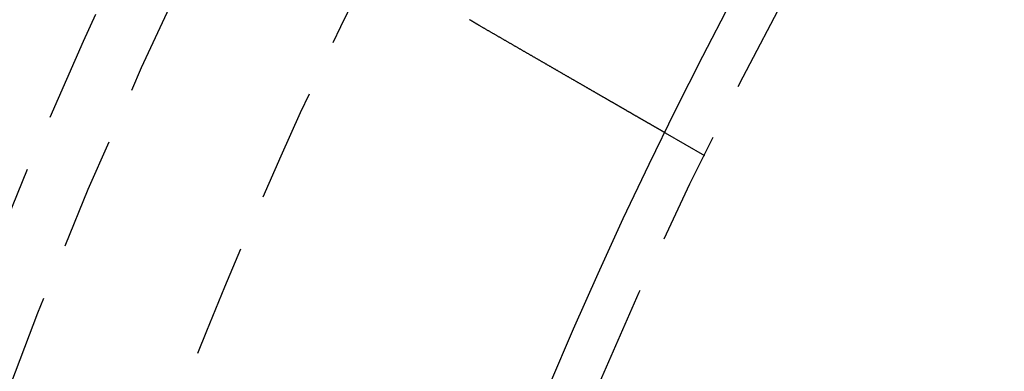
# Model space of a CAD drawing. Extents: x 190 to 450, y -416 to 386.
# Drawn here: x 207 to 229, y -243 to -235 of the extents above; entities that cross this region are included whole.
import ezdxf

# ---------------------------------------------------------------- set-up
doc = ezdxf.new("R2010")
doc.units = 0
doc.header["$LTSCALE"] = 10
doc.linetypes.add('VERDECKT', pattern=[0.375, 0.25, -0.125])
doc.layers.get('0').update_dxf_attribs({"linetype": 'CONTINUOUS'})
doc.layers.add('STEMPEL', color=3, linetype='CONTINUOUS')

# ---------------------------------------------------------------- blocks, each defined once
blk = doc.blocks.new('A$C021FFA8E')
at = {"color": 1, "linetype": 'VERDECKT'}
blk.add_line((-98.45451, 47.82555), (-99.32257, 48.32673), dxfattribs=at)
for points in [[(-103.441, 50.7047, 0), (-103.443, 50.7057, 0), (-103.445, 50.7067, 0), (-103.447, 50.7077, 0), (-103.448, 50.7087, 0), (-103.45, 50.7098, 0), (-103.452, 50.7108, 0), (-103.454, 50.7118, 0), (-103.455, 50.7128, 0), (-103.457, 50.7138, 0), (-103.459, 50.7148, 0), (-103.461, 50.7158, 0), (-103.462, 50.7168, 0), (-103.464, 50.7178, 0), (-103.466, 50.7189, 0), (-103.467, 50.7199, 0), (-103.469, 50.7209, 0), (-103.471, 50.7219, 0), (-103.473, 50.7229, 0), (-103.474, 50.7239, 0), (-103.476, 50.7249, 0), (-103.478, 50.726, 0), (-103.48, 50.727, 0), (-103.481, 50.728, 0), (-103.483, 50.729, 0), (-103.485, 50.73, 0), (-103.487, 50.7311, 0), (-103.488, 50.7321, 0), (-103.49, 50.7331, 0), (-103.492, 50.7341, 0), (-103.494, 50.7351, 0), (-103.495, 50.7362, 0), (-103.497, 50.7372, 0), (-103.499, 50.7382, 0), (-103.501, 50.7392, 0), (-103.502, 50.7402, 0), (-103.504, 50.7413, 0), (-103.506, 50.7423, 0), (-103.507, 50.7433, 0), (-103.509, 50.7443, 0), (-103.511, 50.7454, 0), (-103.513, 50.7464, 0), (-103.514, 50.7474, 0), (-103.516, 50.7484, 0), (-103.518, 50.7495, 0), (-103.52, 50.7505, 0), (-103.521, 50.7515, 0), (-103.523, 50.7525, 0), (-103.525, 50.7536, 0), (-103.526, 50.7546, 0), (-103.528, 50.7556, 0), (-103.53, 50.7567, 0), (-103.532, 50.7577, 0), (-103.533, 50.7587, 0), (-103.535, 50.7598, 0), (-103.537, 50.7608, 0), (-103.539, 50.7618, 0), (-103.54, 50.7628, 0), (-103.542, 50.7639, 0), (-103.544, 50.7649, 0), (-103.545, 50.7659, 0), (-103.547, 50.767, 0), (-103.549, 50.768, 0), (-103.551, 50.7691, 0), (-103.552, 50.7701, 0), (-103.554, 50.7711, 0), (-103.556, 50.7722, 0), (-103.558, 50.7732, 0), (-103.559, 50.7742, 0), (-103.561, 50.7753, 0), (-103.563, 50.7763, 0), (-103.564, 50.7773, 0), (-103.566, 50.7784, 0), (-103.568, 50.7794, 0), (-103.57, 50.7805, 0), (-103.571, 50.7815, 0), (-103.573, 50.7825, 0), (-103.575, 50.7836, 0), (-103.577, 50.7846, 0), (-103.578, 50.7857, 0), (-103.58, 50.7867, 0), (-103.582, 50.7878, 0), (-103.583, 50.7888, 0), (-103.585, 50.7898, 0), (-103.587, 50.7909, 0), (-103.589, 50.7919, 0), (-103.59, 50.793, 0), (-103.592, 50.794, 0), (-103.594, 50.7951, 0), (-103.595, 50.7961, 0), (-103.597, 50.7972, 0), (-103.599, 50.7982, 0), (-103.601, 50.7993, 0), (-103.602, 50.8003, 0), (-103.604, 50.8014, 0), (-103.606, 50.8024, 0), (-103.607, 50.8035, 0), (-103.609, 50.8045, 0), (-103.611, 50.8056, 0), (-103.613, 50.8066, 0), (-103.614, 50.8077, 0), (-103.616, 50.8087, 0), (-103.618, 50.8098, 0), (-103.619, 50.8108, 0), (-103.621, 50.8119, 0), (-103.623, 50.8129, 0), (-103.625, 50.814, 0), (-103.626, 50.815, 0), (-103.628, 50.8161, 0), (-103.63, 50.8171, 0), (-103.631, 50.8182, 0), (-103.633, 50.8193, 0), (-103.635, 50.8203, 0), (-103.637, 50.8214, 0), (-103.638, 50.8224, 0), (-103.64, 50.8235, 0), (-103.642, 50.8245, 0), (-103.643, 50.8256, 0), (-103.645, 50.8267, 0), (-103.647, 50.8277, 0), (-103.648, 50.8288, 0), (-103.65, 50.8298, 0), (-103.652, 50.8309, 0), (-103.654, 50.832, 0), (-103.655, 50.833, 0), (-103.657, 50.8341, 0), (-103.659, 50.8352, 0), (-103.66, 50.8362, 0)], [(-99.3226, 48.3267, 0), (-99.3226, 48.3267, 0), (-99.3226, 48.3268, 0), (-99.3227, 48.3268, 0), (-99.3228, 48.3269, 0), (-99.3229, 48.3269, 0), (-99.3231, 48.327, 0), (-99.3233, 48.3271, 0), (-99.3235, 48.3273, 0), (-99.3237, 48.3274, 0), (-99.324, 48.3276, 0), (-99.3243, 48.3277, 0), (-99.3247, 48.3279, 0), (-99.325, 48.3281, 0), (-99.3254, 48.3284, 0), (-99.3258, 48.3286, 0), (-99.3263, 48.3289, 0), (-99.3268, 48.3292, 0), (-99.3273, 48.3294, 0), (-99.3278, 48.3298, 0), (-99.3284, 48.3301, 0), (-99.329, 48.3304, 0), (-99.3296, 48.3308, 0), (-99.3303, 48.3312, 0), (-99.331, 48.3316, 0), (-99.3317, 48.332, 0), (-99.3325, 48.3324, 0), (-99.3332, 48.3329, 0), (-99.334, 48.3334, 0), (-99.3349, 48.3338, 0), (-99.3358, 48.3343, 0), (-99.3367, 48.3349, 0), (-99.3376, 48.3354, 0), (-99.3386, 48.336, 0), (-99.3396, 48.3365, 0), (-99.3406, 48.3371, 0), (-99.3417, 48.3377, 0), (-99.3427, 48.3384, 0), (-99.3439, 48.339, 0), (-99.345, 48.3397, 0), (-99.3462, 48.3404, 0), (-99.3474, 48.3411, 0), (-99.3486, 48.3418, 0), (-99.3499, 48.3425, 0), (-99.3512, 48.3433, 0), (-99.3526, 48.344, 0), (-99.3539, 48.3448, 0), (-99.3553, 48.3456, 0), (-99.3568, 48.3465, 0), (-99.3582, 48.3473, 0), (-99.3597, 48.3482, 0), (-99.3613, 48.3491, 0), (-99.3628, 48.35, 0), (-99.3644, 48.3509, 0), (-99.366, 48.3518, 0), (-99.3677, 48.3528, 0), (-99.3694, 48.3537, 0), (-99.3711, 48.3547, 0), (-99.3728, 48.3557, 0), (-99.3746, 48.3568, 0), (-99.3764, 48.3578, 0), (-99.3783, 48.3589, 0), (-99.3802, 48.36, 0), (-99.3821, 48.3611, 0), (-99.384, 48.3622, 0), (-99.386, 48.3633, 0), (-99.388, 48.3645, 0), (-99.3901, 48.3657, 0), (-99.3921, 48.3669, 0), (-99.3942, 48.3681, 0), (-99.3964, 48.3693, 0), (-99.3986, 48.3706, 0), (-99.4008, 48.3719, 0), (-99.403, 48.3732, 0), (-99.4053, 48.3745, 0), (-99.4076, 48.3758, 0), (-99.4099, 48.3772, 0), (-99.4123, 48.3785, 0), (-99.4147, 48.3799, 0), (-99.4171, 48.3813, 0), (-99.4196, 48.3828, 0), (-99.4221, 48.3842, 0), (-99.4246, 48.3857, 0), (-99.4272, 48.3871, 0), (-99.4298, 48.3886, 0), (-99.4324, 48.3902, 0), (-99.4351, 48.3917, 0), (-99.4378, 48.3932, 0), (-99.4405, 48.3948, 0), (-99.4432, 48.3964, 0), (-99.446, 48.398, 0), (-99.4488, 48.3996, 0), (-99.4517, 48.4013, 0), (-99.4545, 48.4029, 0), (-99.4574, 48.4046, 0), (-99.4604, 48.4063, 0), (-99.4633, 48.408, 0), (-99.4663, 48.4097, 0), (-99.4693, 48.4114, 0), (-99.4723, 48.4132, 0), (-99.4754, 48.415, 0), (-99.4785, 48.4167, 0), (-99.4816, 48.4185, 0), (-99.4848, 48.4204, 0), (-99.4879, 48.4222, 0), (-99.4911, 48.424, 0), (-99.4943, 48.4259, 0), (-99.4976, 48.4278, 0), (-99.5009, 48.4297, 0), (-99.5042, 48.4316, 0), (-99.5075, 48.4335, 0), (-99.5109, 48.4354, 0), (-99.5142, 48.4374, 0), (-99.5176, 48.4393, 0), (-99.5211, 48.4413, 0), (-99.5245, 48.4433, 0), (-99.528, 48.4453, 0), (-99.5315, 48.4473, 0), (-99.535, 48.4494, 0), (-99.5385, 48.4514, 0), (-99.5421, 48.4535, 0), (-99.5457, 48.4555, 0), (-99.5493, 48.4576, 0), (-99.5529, 48.4597, 0), (-99.5566, 48.4618, 0), (-99.5603, 48.464, 0), (-99.564, 48.4661, 0), (-99.5677, 48.4683, 0), (-99.5714, 48.4704, 0), (-99.5752, 48.4726, 0), (-99.579, 48.4748, 0), (-99.5828, 48.477, 0), (-99.5866, 48.4792, 0), (-99.5905, 48.4814, 0), (-99.5943, 48.4836, 0), (-99.5982, 48.4859, 0), (-99.6021, 48.4881, 0), (-99.606, 48.4904, 0), (-99.61, 48.4927, 0), (-99.6139, 48.4949, 0), (-99.6179, 48.4972, 0), (-99.6219, 48.4996, 0), (-99.6259, 48.5019, 0), (-99.63, 48.5042, 0), (-99.634, 48.5065, 0), (-99.6381, 48.5089, 0), (-99.6422, 48.5112, 0), (-99.6463, 48.5136, 0), (-99.6504, 48.516, 0), (-99.6545, 48.5184, 0), (-99.6587, 48.5208, 0), (-99.6629, 48.5232, 0), (-99.6671, 48.5257, 0), (-99.6714, 48.5281, 0), (-99.6757, 48.5306, 0), (-99.6801, 48.5331, 0), (-99.6845, 48.5357, 0), (-99.6889, 48.5382, 0), (-99.6934, 48.5408, 0), (-99.6979, 48.5434, 0), (-99.7024, 48.546, 0), (-99.7069, 48.5486, 0), (-99.7116, 48.5513, 0), (-99.7162, 48.554, 0), (-99.7209, 48.5567, 0), (-99.7256, 48.5594, 0), (-99.7303, 48.5621, 0), (-99.7351, 48.5649, 0), (-99.7399, 48.5677, 0), (-99.7447, 48.5705, 0), (-99.7496, 48.5733, 0), (-99.7545, 48.5761, 0), (-99.7595, 48.579, 0), (-99.7645, 48.5819, 0), (-99.7695, 48.5848, 0), (-99.7745, 48.5877, 0), (-99.7796, 48.5906, 0), (-99.7847, 48.5936, 0), (-99.7899, 48.5965, 0), (-99.7951, 48.5995, 0), (-99.8003, 48.6025, 0), (-99.8055, 48.6056, 0), (-99.8108, 48.6086, 0), (-99.8161, 48.6117, 0), (-99.8215, 48.6148, 0), (-99.8269, 48.6179, 0), (-99.8323, 48.621, 0), (-99.8377, 48.6241, 0), (-99.8432, 48.6273, 0), (-99.8487, 48.6305, 0), (-99.8543, 48.6337, 0), (-99.8598, 48.6369, 0), (-99.8654, 48.6401, 0), (-99.8711, 48.6434, 0), (-99.8767, 48.6467, 0), (-99.8824, 48.65, 0), (-99.8882, 48.6533, 0), (-99.8939, 48.6566, 0), (-99.8997, 48.66, 0), (-99.9056, 48.6633, 0), (-99.9114, 48.6667, 0), (-99.9173, 48.6701, 0), (-99.9232, 48.6735, 0), (-99.9292, 48.6769, 0), (-99.9351, 48.6804, 0), (-99.9412, 48.6839, 0), (-99.9472, 48.6874, 0), (-99.9533, 48.6909, 0), (-99.9594, 48.6944, 0), (-99.9655, 48.6979, 0), (-99.9716, 48.7015, 0), (-99.9778, 48.705, 0), (-99.9841, 48.7086, 0), (-99.9903, 48.7122, 0), (-99.9966, 48.7159, 0), (-100.003, 48.7195, 0), (-100.009, 48.7232, 0), (-100.016, 48.7268, 0), (-100.022, 48.7305, 0), (-100.028, 48.7342, 0), (-100.035, 48.738, 0), (-100.041, 48.7417, 0), (-100.048, 48.7455, 0), (-100.054, 48.7492, 0), (-100.061, 48.753, 0), (-100.068, 48.7568, 0), (-100.074, 48.7606, 0), (-100.081, 48.7645, 0), (-100.087, 48.7683, 0), (-100.094, 48.7722, 0), (-100.101, 48.7761, 0), (-100.108, 48.78, 0), (-100.114, 48.7839, 0), (-100.121, 48.7878, 0), (-100.128, 48.7917, 0), (-100.135, 48.7957, 0), (-100.142, 48.7997, 0), (-100.149, 48.8036, 0), (-100.156, 48.8076, 0), (-100.162, 48.8116, 0), (-100.169, 48.8157, 0), (-100.176, 48.8197, 0), (-100.183, 48.8237, 0), (-100.19, 48.8278, 0), (-100.197, 48.8319, 0), (-100.205, 48.8359, 0), (-100.212, 48.84, 0), (-100.219, 48.8441, 0), (-100.226, 48.8482, 0), (-100.233, 48.8524, 0), (-100.24, 48.8565, 0), (-100.247, 48.8607, 0), (-100.255, 48.8648, 0), (-100.262, 48.869, 0), (-100.269, 48.8732, 0), (-100.276, 48.8773, 0), (-100.284, 48.8815, 0), (-100.291, 48.8857, 0), (-100.298, 48.89, 0), (-100.305, 48.8942, 0), (-100.313, 48.8984, 0), (-100.32, 48.9027, 0), (-100.327, 48.9069, 0), (-100.335, 48.9112, 0), (-100.342, 48.9154, 0), (-100.35, 48.9197, 0), (-100.357, 48.924, 0), (-100.364, 48.9283, 0), (-100.372, 48.9326, 0), (-100.379, 48.9369, 0), (-100.387, 48.9412, 0), (-100.394, 48.9455, 0), (-100.402, 48.9498, 0), (-100.409, 48.9541, 0), (-100.417, 48.9585, 0), (-100.424, 48.9628, 0), (-100.432, 48.9671, 0), (-100.439, 48.9715, 0), (-100.447, 48.9758, 0), (-100.454, 48.9802, 0), (-100.462, 48.9846, 0), (-100.47, 48.9889, 0), (-100.477, 48.9933, 0), (-100.485, 48.9977, 0), (-100.492, 49.002, 0), (-100.5, 49.0064, 0), (-100.507, 49.0108, 0), (-100.515, 49.0152, 0), (-100.523, 49.0196, 0), (-100.53, 49.024, 0), (-100.538, 49.0284, 0), (-100.545, 49.0328, 0), (-100.553, 49.0372, 0), (-100.561, 49.0416, 0), (-100.568, 49.046, 0), (-100.576, 49.0504, 0), (-100.584, 49.0548, 0), (-100.591, 49.0592, 0), (-100.599, 49.0636, 0), (-100.607, 49.0681, 0), (-100.614, 49.0725, 0), (-100.622, 49.077, 0), (-100.63, 49.0815, 0), (-100.638, 49.086, 0), (-100.646, 49.0906, 0), (-100.654, 49.0951, 0), (-100.661, 49.0997, 0), (-100.669, 49.1043, 0), (-100.677, 49.109, 0), (-100.686, 49.1136, 0), (-100.694, 49.1183, 0), (-100.702, 49.123, 0), (-100.71, 49.1277, 0), (-100.718, 49.1325, 0), (-100.726, 49.1372, 0), (-100.735, 49.142, 0), (-100.743, 49.1468, 0), (-100.751, 49.1516, 0), (-100.76, 49.1564, 0), (-100.768, 49.1613, 0), (-100.777, 49.1662, 0), (-100.785, 49.171, 0), (-100.793, 49.176, 0), (-100.802, 49.1809, 0), (-100.811, 49.1858, 0), (-100.819, 49.1908, 0), (-100.828, 49.1958, 0), (-100.836, 49.2008, 0), (-100.845, 49.2058, 0), (-100.854, 49.2108, 0), (-100.863, 49.2159, 0), (-100.871, 49.221, 0), (-100.88, 49.2261, 0), (-100.889, 49.2312, 0), (-100.898, 49.2363, 0), (-100.907, 49.2414, 0), (-100.916, 49.2466, 0), (-100.925, 49.2518, 0), (-100.934, 49.257, 0), (-100.943, 49.2622, 0), (-100.952, 49.2674, 0), (-100.961, 49.2726, 0), (-100.97, 49.2779, 0), (-100.979, 49.2831, 0), (-100.988, 49.2884, 0), (-100.997, 49.2937, 0), (-101.007, 49.299, 0), (-101.016, 49.3044, 0), (-101.025, 49.3097, 0), (-101.034, 49.3151, 0), (-101.044, 49.3204, 0), (-101.053, 49.3258, 0), (-101.062, 49.3312, 0), (-101.072, 49.3367, 0), (-101.081, 49.3421, 0), (-101.091, 49.3475, 0), (-101.1, 49.353, 0), (-101.11, 49.3584, 0), (-101.119, 49.3639, 0), (-101.129, 49.3694, 0), (-101.138, 49.3749, 0), (-101.148, 49.3805, 0), (-101.157, 49.386, 0), (-101.167, 49.3915, 0), (-101.176, 49.3971, 0), (-101.186, 49.4027, 0), (-101.196, 49.4082, 0), (-101.205, 49.4138, 0), (-101.215, 49.4194, 0), (-101.225, 49.4251, 0), (-101.235, 49.4307, 0), (-101.244, 49.4363, 0), (-101.254, 49.442, 0), (-101.264, 49.4476, 0), (-101.274, 49.4533, 0), (-101.284, 49.459, 0), (-101.294, 49.4647, 0), (-101.303, 49.4704, 0), (-101.313, 49.4761, 0), (-101.323, 49.4818, 0), (-101.333, 49.4875, 0), (-101.343, 49.4933, 0), (-101.353, 49.499, 0), (-101.363, 49.5048, 0), (-101.373, 49.5105, 0), (-101.383, 49.5163, 0), (-101.393, 49.5221, 0), (-101.403, 49.5278, 0), (-101.413, 49.5336, 0), (-101.423, 49.5394, 0), (-101.433, 49.5452, 0), (-101.443, 49.551, 0), (-101.453, 49.5569, 0), (-101.463, 49.5627, 0), (-101.473, 49.5685, 0), (-101.483, 49.5743, 0), (-101.494, 49.5802, 0), (-101.504, 49.586, 0), (-101.514, 49.5919, 0), (-101.524, 49.5977, 0), (-101.534, 49.6036, 0), (-101.544, 49.6094, 0), (-101.554, 49.6153, 0), (-101.565, 49.6211, 0), (-101.575, 49.627, 0), (-101.585, 49.6329, 0), (-101.595, 49.6388, 0), (-101.605, 49.6446, 0), (-101.615, 49.6505, 0), (-101.626, 49.6564, 0), (-101.636, 49.6623, 0), (-101.646, 49.6681, 0), (-101.656, 49.674, 0), (-101.666, 49.6799, 0), (-101.677, 49.6858, 0), (-101.687, 49.6917, 0), (-101.697, 49.6975, 0), (-101.707, 49.7034, 0), (-101.717, 49.7093, 0), (-101.727, 49.7152, 0), (-101.738, 49.7211, 0), (-101.748, 49.7269, 0), (-101.758, 49.7328, 0), (-101.768, 49.7387, 0), (-101.778, 49.7446, 0), (-101.788, 49.7504, 0), (-101.799, 49.7563, 0), (-101.809, 49.7622, 0), (-101.819, 49.768, 0), (-101.829, 49.7739, 0), (-101.839, 49.7797, 0), (-101.849, 49.7856, 0), (-101.859, 49.7914, 0), (-101.87, 49.7973, 0), (-101.88, 49.8031, 0), (-101.89, 49.8089, 0), (-101.9, 49.8147, 0), (-101.91, 49.8206, 0), (-101.92, 49.8264, 0), (-101.93, 49.8322, 0), (-101.94, 49.838, 0), (-101.95, 49.8438, 0), (-101.96, 49.8496, 0), (-101.97, 49.8554, 0), (-101.98, 49.8611, 0), (-101.99, 49.8669, 0), (-102, 49.8727, 0), (-102.01, 49.8784, 0), (-102.02, 49.8842, 0), (-102.03, 49.89, 0), (-102.04, 49.8959, 0), (-102.05, 49.9017, 0), (-102.061, 49.9076, 0), (-102.071, 49.9134, 0), (-102.081, 49.9193, 0), (-102.091, 49.9253, 0), (-102.102, 49.9312, 0), (-102.112, 49.9372, 0), (-102.122, 49.9431, 0), (-102.133, 49.9491, 0), (-102.143, 49.9552, 0), (-102.154, 49.9612, 0), (-102.164, 49.9672, 0), (-102.175, 49.9733, 0), (-102.185, 49.9794, 0), (-102.196, 49.9855, 0), (-102.206, 49.9916, 0), (-102.217, 49.9977, 0), (-102.227, 50.0039, 0), (-102.238, 50.01, 0), (-102.249, 50.0162, 0), (-102.26, 50.0224, 0), (-102.27, 50.0286, 0), (-102.281, 50.0348, 0), (-102.292, 50.0411, 0), (-102.303, 50.0473, 0), (-102.314, 50.0536, 0), (-102.324, 50.0598, 0), (-102.335, 50.0661, 0), (-102.346, 50.0724, 0), (-102.357, 50.0788, 0), (-102.368, 50.0851, 0), (-102.379, 50.0914, 0), (-102.39, 50.0978, 0), (-102.401, 50.1042, 0), (-102.412, 50.1105, 0), (-102.423, 50.1169, 0), (-102.434, 50.1233, 0), (-102.445, 50.1297, 0), (-102.457, 50.1362, 0), (-102.468, 50.1426, 0), (-102.479, 50.149, 0), (-102.49, 50.1555, 0), (-102.501, 50.162, 0), (-102.513, 50.1685, 0), (-102.524, 50.1749, 0), (-102.535, 50.1814, 0), (-102.546, 50.1879, 0), (-102.558, 50.1945, 0), (-102.569, 50.201, 0), (-102.58, 50.2075, 0), (-102.592, 50.2141, 0), (-102.603, 50.2206, 0), (-102.614, 50.2272, 0), (-102.626, 50.2337, 0), (-102.637, 50.2403, 0), (-102.648, 50.2469, 0), (-102.66, 50.2535, 0), (-102.671, 50.2601, 0), (-102.683, 50.2667, 0), (-102.694, 50.2733, 0), (-102.706, 50.2799, 0), (-102.717, 50.2865, 0), (-102.728, 50.2931, 0), (-102.74, 50.2998, 0), (-102.751, 50.3064, 0), (-102.763, 50.313, 0), (-102.774, 50.3197, 0), (-102.786, 50.3263, 0), (-102.797, 50.333, 0), (-102.809, 50.3396, 0), (-102.821, 50.3463, 0), (-102.832, 50.353, 0), (-102.844, 50.3596, 0), (-102.855, 50.3663, 0), (-102.867, 50.373, 0), (-102.878, 50.3797, 0), (-102.89, 50.3863, 0), (-102.901, 50.393, 0), (-102.913, 50.3997, 0), (-102.925, 50.4064, 0), (-102.936, 50.4131, 0), (-102.948, 50.4198, 0), (-102.959, 50.4264, 0), (-102.971, 50.4331, 0), (-102.983, 50.4398, 0), (-102.994, 50.4465, 0), (-103.006, 50.4532, 0), (-103.017, 50.4599, 0), (-103.029, 50.4666, 0), (-103.04, 50.4733, 0), (-103.052, 50.48, 0), (-103.064, 50.4866, 0), (-103.075, 50.4933, 0), (-103.087, 50.5, 0), (-103.098, 50.5067, 0), (-103.11, 50.5134, 0), (-103.121, 50.52, 0), (-103.133, 50.5267, 0), (-103.145, 50.5334, 0), (-103.156, 50.54, 0), (-103.168, 50.5467, 0), (-103.179, 50.5533, 0), (-103.191, 50.56, 0), (-103.202, 50.5666, 0), (-103.214, 50.5733, 0), (-103.225, 50.5799, 0), (-103.237, 50.5866, 0), (-103.248, 50.5932, 0), (-103.26, 50.5998, 0), (-103.271, 50.6064, 0), (-103.283, 50.613, 0), (-103.294, 50.6196, 0), (-103.305, 50.6262, 0), (-103.317, 50.6328, 0), (-103.328, 50.6394, 0), (-103.34, 50.646, 0), (-103.351, 50.6525, 0), (-103.362, 50.6591, 0), (-103.374, 50.6656, 0), (-103.385, 50.6722, 0), (-103.396, 50.6787, 0), (-103.408, 50.6852, 0), (-103.419, 50.6917, 0), (-103.43, 50.6982, 0), (-103.441, 50.7047, 0)]]:
    blk.add_polyline3d(points)
for radius in [130, 110]:
    blk.add_circle((-0.53146, -0.05009), radius)
for radius in [122.5, 121.08579, 109]:
    blk.add_circle((-0.53146, -0.05009), radius, dxfattribs=at)
blk.add_arc((-0.53146, -0.05009), 117.5, 153.3959824, 161.6040176, dxfattribs=at)

msp = doc.modelspace()

# ---------------------------------------------------------------- block references
at = {"layer": 'STEMPEL'}
msp.add_blockref('A$C021FFA8E', (320.38, -285.88, -66.555), dxfattribs=at)

doc.saveas('drawing.dxf')
